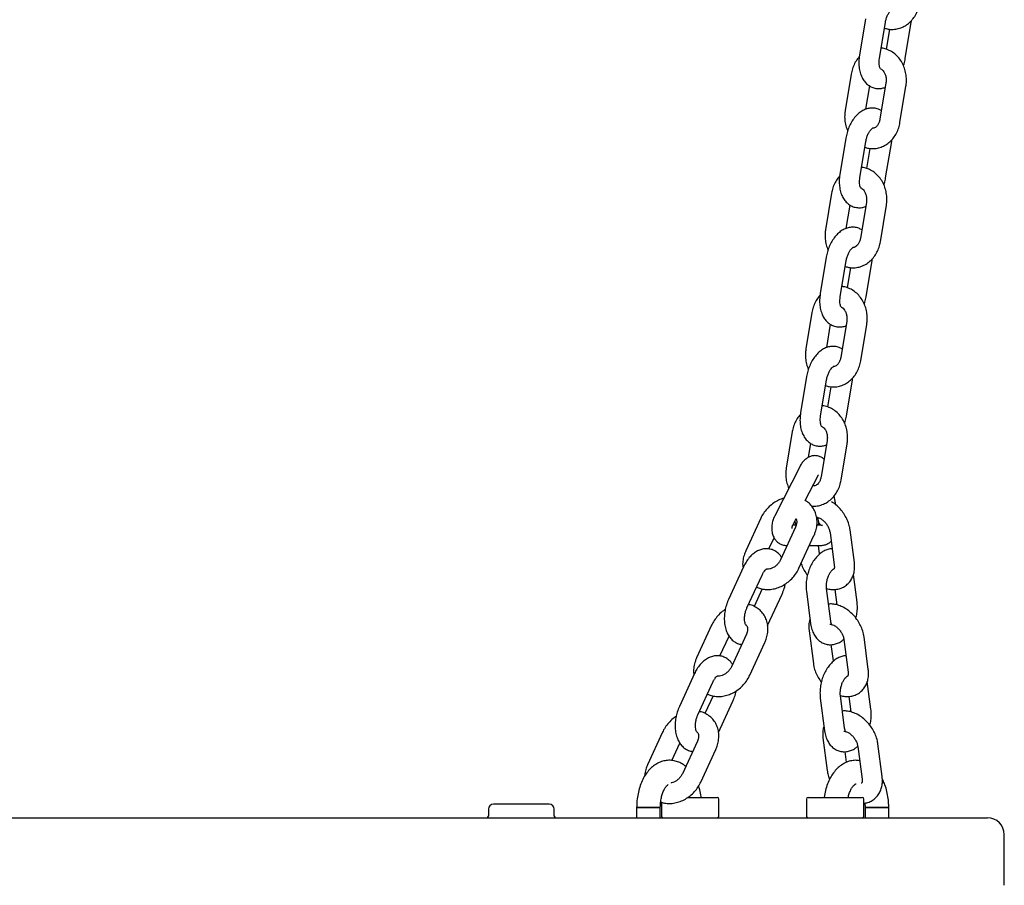
# Model space of a CAD drawing. Units: millimetres. Extents: x -23418 to 29715, y -7309 to 7584.
# Drawn here: x -5922 to -5631, y 1049 to 1305 of the extents above; entities that cross this region are included whole.
import ezdxf

# ---------------------------------------------------------------- set-up
doc = ezdxf.new("R2010")
doc.units = ezdxf.units.MM
doc.header["$LTSCALE"] = 10

msp = doc.modelspace()

# ---------------------------------------------------------------- linework, layer by layer
at = {"color": 7, "linetype": 'Continuous', "lineweight": 25}
for p, q in [((-5671.88, 1305.64), (-5673.65, 1294.86)), ((-5667.73, 1293.89), (-5665.96, 1304.67)), ((-5664.74, 1302.59), (-5665.72, 1296.62)), ((-5660.09, 1293.89), (-5658.31, 1304.67)), ((-5658.31, 1304.67), (-5658.25, 1305.15)), ((-5676.11, 1289.3), (-5677.89, 1278.52)), ((-5671.74, 1278.91), (-5670.61, 1285.78)), ((-5665.81, 1286.71), (-5667.58, 1275.93)), ((-5661.66, 1274.95), (-5659.89, 1285.73)), ((-5677.68, 1270.37), (-5679.46, 1259.59)), ((-5673.54, 1258.61), (-5671.76, 1269.39)), ((-5665.9, 1258.61), (-5664.12, 1269.39)), ((-5664.12, 1269.39), (-5664.06, 1269.87)), ((-5670.54, 1267.31), (-5671.53, 1261.34)), ((-5681.92, 1254.02), (-5683.69, 1243.24)), ((-5677.55, 1243.63), (-5676.42, 1250.5)), ((-5671.61, 1251.43), (-5673.39, 1240.65)), ((-5667.47, 1239.68), (-5665.69, 1250.46)), ((-5683.49, 1235.09), (-5685.26, 1224.31)), ((-5679.34, 1223.33), (-5677.57, 1234.11)), ((-5671.7, 1223.33), (-5669.93, 1234.11)), ((-5669.93, 1234.11), (-5669.87, 1234.59)), ((-5676.35, 1232.04), (-5677.33, 1226.06)), ((-5687.72, 1218.75), (-5689.5, 1207.97)), ((-5683.35, 1208.35), (-5682.22, 1215.23)), ((-5677.42, 1216.15), (-5679.19, 1205.37)), ((-5673.27, 1204.4), (-5671.5, 1215.18)), ((-5689.3, 1199.81), (-5691.07, 1189.03)), ((-5685.15, 1188.06), (-5683.38, 1198.84)), ((-5677.51, 1188.06), (-5675.73, 1198.84)), ((-5675.73, 1198.84), (-5675.67, 1199.31)), ((-5682.16, 1196.76), (-5683.14, 1190.78)), ((-5693.53, 1183.47), (-5695.31, 1172.69)), ((-5683.23, 1180.88), (-5685, 1170.1)), ((-5688.7, 1175.87), (-5688.03, 1179.95)), ((-5679.08, 1169.12), (-5677.3, 1179.9)), ((-5691.23, 1173.25), (-5698.74, 1158.55)), ((-5689.68, 1163.09), (-5685.89, 1170.52)), ((-5680.62, 1161.78), (-5681.11, 1164.51)), ((-5702.86, 1157.82), (-5707.31, 1148.15)), ((-5693.4, 1155.82), (-5692.43, 1157.71)), ((-5692.74, 1157.11), (-5692.67, 1156.19)), ((-5686.05, 1158.09), (-5685.78, 1156.65)), ((-5692.56, 1155.23), (-5697, 1145.56)), ((-5692.35, 1155.78), (-5693.42, 1155.78)), ((-5692.67, 1156.19), (-5692.62, 1155.78)), ((-5685.09, 1155.78), (-5686.28, 1155.78)), ((-5684.6, 1155.72), (-5685.09, 1155.78)), ((-5675.16, 1144.69), (-5676.42, 1154.37)), ((-5700.43, 1148.75), (-5698.9, 1152.07)), ((-5691.55, 1143.05), (-5687.11, 1152.73)), ((-5682.37, 1153.59), (-5681.11, 1143.92)), ((-5695.27, 1149.78), (-5695.06, 1149.78)), ((-5688.46, 1149.78), (-5685.09, 1149.78)), ((-5685.47, 1147.28), (-5685.79, 1149.78)), ((-5707.95, 1143.5), (-5712.39, 1133.83)), ((-5706.94, 1131.32), (-5702.49, 1141)), ((-5674.37, 1132.96), (-5675.44, 1141.22)), ((-5702.45, 1136.93), (-5704.83, 1131.74)), ((-5682.15, 1127.35), (-5683.41, 1137.02)), ((-5680.91, 1136.78), (-5680.32, 1132.19)), ((-5700.84, 1126.06), (-5696.56, 1135.39)), ((-5689.36, 1136.25), (-5688.1, 1126.57)), ((-5717.4, 1126.16), (-5721.84, 1116.48)), ((-5714.97, 1117.08), (-5712.26, 1122.97)), ((-5707.1, 1123.57), (-5711.54, 1113.89)), ((-5688.56, 1124.52), (-5687.3, 1114.84)), ((-5678.25, 1121.93), (-5677, 1112.25)), ((-5671.05, 1113.02), (-5672.3, 1122.7)), ((-5706.08, 1111.39), (-5701.64, 1121.06)), ((-5681.35, 1115.62), (-5681.98, 1120.44)), ((-5722.48, 1111.84), (-5726.93, 1102.16)), ((-5721.47, 1099.66), (-5717.03, 1109.33)), ((-5670.25, 1101.29), (-5671.33, 1109.55)), ((-5716.99, 1105.27), (-5719.37, 1100.07)), ((-5685.24, 1104.58), (-5683.99, 1094.91)), ((-5678.04, 1095.68), (-5679.29, 1105.36)), ((-5676.8, 1105.11), (-5676.2, 1100.52)), ((-5715.38, 1094.39), (-5711.1, 1103.72)), ((-5731.94, 1094.49), (-5736.38, 1084.81)), ((-5684.45, 1092.85), (-5683.19, 1083.18)), ((-5729.18, 1086.11), (-5726.8, 1091.3)), ((-5721.63, 1091.9), (-5726.07, 1082.22)), ((-5674.14, 1090.26), (-5672.88, 1080.58)), ((-5666.93, 1081.36), (-5668.19, 1091.03)), ((-5720.62, 1079.72), (-5716.18, 1089.4)), ((-5677.46, 1085.6), (-5677.87, 1088.78)), ((-5724.45, 1075.19), (-5715.74, 1075.19)), ((-5688.83, 1075.19), (-5674.36, 1075.19)), ((-5674.36, 1075.19), (-5672.83, 1075.19)), ((-5765.46, 1073.19), (-5781.96, 1073.19)), ((-5732.24, 1073.77), (-5732.24, 1069.69)), ((-5715.24, 1069.69), (-5715.24, 1074.69)), ((-5689.33, 1074.69), (-5689.33, 1069.69)), ((-5672.33, 1069.69), (-5672.33, 1074.69)), ((-5672.06, 1073.53), (-5671.99, 1072.19)), ((-5783.46, 1071.69), (-5783.46, 1069.69)), ((-5763.96, 1069.69), (-5763.96, 1071.69)), ((-5739.59, 1072.19), (-5739.59, 1069.19)), ((-5739.59, 1072.19), (-5732.59, 1072.19)), ((-5738.14, 1072.19), (-5739.59, 1072.19)), ((-5732.59, 1072.19), (-5738.14, 1072.19)), ((-5732.59, 1069.19), (-5732.59, 1072.19)), ((-5671.99, 1072.19), (-5671.99, 1069.19)), ((-5671.99, 1072.19), (-5670.55, 1072.19)), ((-5664.99, 1072.19), (-5671.99, 1072.19)), ((-5670.55, 1072.19), (-5664.99, 1072.19)), ((-5664.99, 1069.19), (-5664.99, 1072.19)), ((-5942.35, 1069.19), (-5843.04, 1069.19)), ((-5843.04, 1069.19), (-5738.28, 1069.19)), ((-5738.28, 1069.19), (-5650.11, 1069.19)), ((-5650.11, 1069.19), (-5635.79, 1069.19)), ((-5630.79, 1049.19), (-5630.79, 1064.19))]:
    msp.add_line(p, q, dxfattribs=at)
for centre, radius, start, end in [((-5684.51, 1157.05), 1.34, 197.3679, 266.0559), ((-5715.74, 1074.69), 0.5, 0, 90), ((-5688.83, 1074.69), 0.5, 90, 180), ((-5672.83, 1074.69), 0.5, 0, 90), ((-5781.96, 1071.69), 1.5, 90, 180), ((-5765.46, 1071.69), 1.5, 0, 90), ((-5783.96, 1069.69), 0.5, 270, 0), ((-5763.46, 1069.69), 0.5, 180, 270), ((-5731.74, 1069.69), 0.5, 180, 270), ((-5715.74, 1069.69), 0.5, 270, 0), ((-5688.83, 1069.69), 0.5, 180, 270), ((-5672.83, 1069.69), 0.5, 270, 0), ((-5635.79, 1064.19), 5, 0, 90)]:
    msp.add_arc(centre, radius, start, end, dxfattribs=at)
for points, knots in [([(-5666.24, 1302.92), (-5665.9, 1302.8), (-5665.06, 1302.53), (-5663.67, 1302.47), (-5662.16, 1302.69), (-5660.73, 1303.21), (-5659.41, 1304.02), (-5658.25, 1305.07), (-5657.26, 1306.36), (-5656.49, 1307.84), (-5656.05, 1309.16), (-5655.9, 1309.98), (-5655.85, 1310.23)], [0, 0, 0, 0, 0.0770614, 0.1858067, 0.2931879, 0.399973, 0.507062, 0.6153007, 0.7251308, 0.8365675, 0.9493135, 1, 1, 1, 1]), ([(-5665.96, 1304.67), (-5665.92, 1304.85), (-5665.82, 1305.38), (-5665.55, 1306.26), (-5665.12, 1307.19), (-5664.64, 1307.92), (-5664.2, 1308.37), (-5663.93, 1308.54), (-5663.94, 1308.53), (-5663.94, 1308.53)], [0, 0, 0, 0, 0.085799, 0.25629, 0.425875, 0.591165, 0.750969, 0.907808, 1, 1, 1, 1]), ([(-5659.89, 1285.73), (-5659.84, 1286.07), (-5659.71, 1286.99), (-5659.74, 1288.51), (-5660.04, 1290.25), (-5660.61, 1291.9), (-5661.45, 1293.42), (-5662.53, 1294.72), (-5663.81, 1295.78), (-5665.24, 1296.52), (-5666.4, 1296.91), (-5667.07, 1296.94), (-5667.23, 1296.94)], [0, 0, 0, 0, 0.0663159, 0.1791269, 0.2924724, 0.406286, 0.5203705, 0.6342726, 0.7472737, 0.8585947, 0.9677931, 1, 1, 1, 1]), ([(-5673.71, 1294.39), (-5674.04, 1293.99), (-5674.72, 1293.17), (-5675.47, 1291.69), (-5675.91, 1290.37), (-5676.06, 1289.55), (-5676.11, 1289.3)], [0, 0, 0, 0, 0.278821, 0.571194, 0.867003, 1, 1, 1, 1]), ([(-5673.65, 1294.86), (-5673.7, 1294.55), (-5673.82, 1293.67), (-5673.86, 1292.2), (-5673.68, 1290.52), (-5673.25, 1289), (-5672.6, 1287.7), (-5671.8, 1286.65), (-5670.83, 1285.84), (-5669.7, 1285.27), (-5668.46, 1284.98), (-5667.19, 1285), (-5666.41, 1285.23), (-5666.03, 1285.35)], [0, 0, 0, 0, 0.057023, 0.162032, 0.268963, 0.378481, 0.47509, 0.566397, 0.653507, 0.738365, 0.829051, 0.916781, 1, 1, 1, 1]), ([(-5667.45, 1290.85), (-5667.44, 1290.84), (-5667.41, 1290.82), (-5667.54, 1290.97), (-5667.7, 1291.42), (-5667.83, 1292.14), (-5667.85, 1293), (-5667.77, 1293.61), (-5667.73, 1293.89)], [0, 0, 0, 0, 0.050427, 0.237296, 0.429193, 0.62481, 0.828314, 1, 1, 1, 1]), ([(-5660.62, 1291.79), (-5660.56, 1291.97), (-5660.31, 1292.65), (-5660.18, 1293.36), (-5660.09, 1293.89)], [0, 0, 0, 0, 0.265775, 1, 1, 1, 1]), ([(-5667.42, 1290.88), (-5667.41, 1290.88), (-5667.26, 1290.83), (-5666.91, 1290.57), (-5666.42, 1290.02), (-5666, 1289.21), (-5665.76, 1288.24), (-5665.72, 1287.37), (-5665.78, 1286.87), (-5665.81, 1286.71)], [0, 0, 0, 0, 0.016143, 0.1993571, 0.3718571, 0.5546077, 0.733979, 0.9123484, 1, 1, 1, 1]), ([(-5667.16, 1278.47), (-5667.46, 1278.64), (-5668.13, 1279.02), (-5669.31, 1279.27), (-5670.59, 1279.25), (-5671.82, 1278.93), (-5672.99, 1278.35), (-5674.1, 1277.52), (-5675.13, 1276.42), (-5676.04, 1275.09), (-5676.79, 1273.57), (-5677.36, 1271.98), (-5677.58, 1270.89), (-5677.68, 1270.37)], [0, 0, 0, 0, 0.068833, 0.157145, 0.242606, 0.327376, 0.414492, 0.50629, 0.603447, 0.704248, 0.805779, 0.906976, 1, 1, 1, 1]), ([(-5677.89, 1278.52), (-5677.93, 1278.18), (-5678.06, 1277.26), (-5678.03, 1275.74), (-5677.75, 1274.03), (-5677.35, 1272.97), (-5677.15, 1272.46)], [0, 0, 0, 0, 0.1656381, 0.4474075, 0.7305119, 1, 1, 1, 1]), ([(-5672.05, 1267.64), (-5671.7, 1267.53), (-5670.87, 1267.26), (-5669.48, 1267.2), (-5667.97, 1267.41), (-5666.54, 1267.94), (-5665.22, 1268.74), (-5664.05, 1269.8), (-5663.07, 1271.08), (-5662.3, 1272.56), (-5661.86, 1273.89), (-5661.71, 1274.7), (-5661.66, 1274.95)], [0, 0, 0, 0, 0.077065, 0.18581, 0.293191, 0.399965, 0.507063, 0.615299, 0.725138, 0.836571, 0.949314, 1, 1, 1, 1]), ([(-5667.58, 1275.93), (-5667.61, 1275.78), (-5667.7, 1275.31), (-5667.99, 1274.59), (-5668.45, 1273.91), (-5668.96, 1273.47), (-5669.4, 1273.26), (-5669.65, 1273.26), (-5669.76, 1273.26)], [0, 0, 0, 0, 0.08483, 0.268116, 0.451962, 0.638978, 0.83656, 1, 1, 1, 1]), ([(-5671.76, 1269.39), (-5671.73, 1269.57), (-5671.63, 1270.1), (-5671.36, 1270.98), (-5670.93, 1271.91), (-5670.44, 1272.64), (-5670.01, 1273.1), (-5669.73, 1273.26), (-5669.75, 1273.25), (-5669.75, 1273.25)], [0, 0, 0, 0, 0.085801, 0.256294, 0.42589, 0.591226, 0.75097, 0.90788, 1, 1, 1, 1]), ([(-5665.69, 1250.46), (-5665.65, 1250.8), (-5665.52, 1251.71), (-5665.55, 1253.24), (-5665.84, 1254.97), (-5666.42, 1256.63), (-5667.26, 1258.14), (-5668.33, 1259.45), (-5669.61, 1260.51), (-5671.04, 1261.24), (-5672.21, 1261.63), (-5672.88, 1261.66), (-5673.03, 1261.66)], [0, 0, 0, 0, 0.0663158, 0.1791248, 0.292467, 0.4062823, 0.5203616, 0.6342664, 0.74726, 0.8585854, 0.9677936, 1, 1, 1, 1]), ([(-5679.52, 1259.11), (-5679.85, 1258.71), (-5680.53, 1257.89), (-5681.28, 1256.41), (-5681.72, 1255.09), (-5681.87, 1254.28), (-5681.92, 1254.02)], [0, 0, 0, 0, 0.278811, 0.571185, 0.867003, 1, 1, 1, 1]), ([(-5679.46, 1259.59), (-5679.5, 1259.27), (-5679.63, 1258.39), (-5679.67, 1256.92), (-5679.48, 1255.25), (-5679.05, 1253.73), (-5678.41, 1252.42), (-5677.6, 1251.38), (-5676.63, 1250.56), (-5675.51, 1249.99), (-5674.27, 1249.71), (-5673, 1249.72), (-5672.22, 1249.96), (-5671.84, 1250.07)], [0, 0, 0, 0, 0.057027, 0.162029, 0.268956, 0.378476, 0.475082, 0.566388, 0.6535, 0.738358, 0.829038, 0.916787, 1, 1, 1, 1]), ([(-5673.25, 1255.57), (-5673.25, 1255.57), (-5673.22, 1255.54), (-5673.34, 1255.7), (-5673.51, 1256.14), (-5673.63, 1256.87), (-5673.65, 1257.72), (-5673.57, 1258.33), (-5673.54, 1258.61)], [0, 0, 0, 0, 0.050517, 0.237368, 0.429248, 0.624845, 0.828331, 1, 1, 1, 1]), ([(-5666.43, 1256.52), (-5666.36, 1256.7), (-5666.12, 1257.37), (-5665.99, 1258.09), (-5665.9, 1258.61)], [0, 0, 0, 0, 0.265804, 1, 1, 1, 1]), ([(-5673.23, 1255.6), (-5673.22, 1255.6), (-5673.06, 1255.56), (-5672.71, 1255.29), (-5672.22, 1254.74), (-5671.81, 1253.93), (-5671.56, 1252.96), (-5671.52, 1252.09), (-5671.59, 1251.6), (-5671.61, 1251.43)], [0, 0, 0, 0, 0.016068, 0.199342, 0.371804, 0.554601, 0.733967, 0.912346, 1, 1, 1, 1]), ([(-5683.69, 1243.24), (-5683.74, 1242.9), (-5683.86, 1241.99), (-5683.83, 1240.46), (-5683.56, 1238.75), (-5683.15, 1237.7), (-5682.95, 1237.18)], [0, 0, 0, 0, 0.1656317, 0.4474115, 0.7305237, 1, 1, 1, 1]), ([(-5672.97, 1243.2), (-5673.26, 1243.36), (-5673.94, 1243.74), (-5675.12, 1243.99), (-5676.4, 1243.97), (-5677.63, 1243.65), (-5678.8, 1243.08), (-5679.91, 1242.24), (-5680.93, 1241.14), (-5681.85, 1239.81), (-5682.6, 1238.29), (-5683.17, 1236.7), (-5683.39, 1235.61), (-5683.49, 1235.09)], [0, 0, 0, 0, 0.068822, 0.157142, 0.242609, 0.327364, 0.414488, 0.506289, 0.603446, 0.704248, 0.80578, 0.906973, 1, 1, 1, 1]), ([(-5677.86, 1232.36), (-5677.51, 1232.25), (-5676.67, 1231.98), (-5675.28, 1231.92), (-5673.78, 1232.13), (-5672.34, 1232.66), (-5671.03, 1233.46), (-5669.86, 1234.52), (-5668.87, 1235.81), (-5668.11, 1237.29), (-5667.67, 1238.61), (-5667.51, 1239.42), (-5667.47, 1239.68)], [0, 0, 0, 0, 0.077065, 0.185817, 0.293198, 0.399965, 0.507058, 0.615299, 0.725129, 0.836562, 0.949308, 1, 1, 1, 1]), ([(-5673.39, 1240.65), (-5673.42, 1240.5), (-5673.51, 1240.03), (-5673.79, 1239.31), (-5674.25, 1238.63), (-5674.77, 1238.19), (-5675.21, 1237.99), (-5675.45, 1237.98), (-5675.57, 1237.98)], [0, 0, 0, 0, 0.084824, 0.268097, 0.451922, 0.638919, 0.836572, 1, 1, 1, 1]), ([(-5677.57, 1234.11), (-5677.54, 1234.29), (-5677.44, 1234.83), (-5677.16, 1235.71), (-5676.73, 1236.64), (-5676.25, 1237.36), (-5675.82, 1237.82), (-5675.54, 1237.98), (-5675.55, 1237.98), (-5675.56, 1237.97)], [0, 0, 0, 0, 0.0858013, 0.2562823, 0.4258663, 0.5911841, 0.7509828, 0.907813, 1, 1, 1, 1]), ([(-5685.33, 1223.83), (-5685.66, 1223.43), (-5686.33, 1222.61), (-5687.08, 1221.13), (-5687.53, 1219.82), (-5687.68, 1219), (-5687.72, 1218.75)], [0, 0, 0, 0, 0.278797, 0.571184, 0.867001, 1, 1, 1, 1]), ([(-5685.26, 1224.31), (-5685.31, 1224), (-5685.44, 1223.11), (-5685.47, 1221.65), (-5685.29, 1219.97), (-5684.86, 1218.45), (-5684.22, 1217.15), (-5683.41, 1216.1), (-5682.44, 1215.29), (-5681.31, 1214.71), (-5680.07, 1214.43), (-5678.81, 1214.44), (-5678.02, 1214.68), (-5677.64, 1214.79)], [0, 0, 0, 0, 0.057026, 0.162035, 0.268954, 0.378471, 0.475079, 0.566403, 0.65351, 0.738353, 0.829038, 0.916781, 1, 1, 1, 1]), ([(-5671.5, 1215.18), (-5671.45, 1215.52), (-5671.33, 1216.44), (-5671.35, 1217.96), (-5671.65, 1219.7), (-5672.22, 1221.35), (-5673.06, 1222.86), (-5674.14, 1224.17), (-5675.42, 1225.23), (-5676.85, 1225.96), (-5678.01, 1226.35), (-5678.69, 1226.38), (-5678.84, 1226.39)], [0, 0, 0, 0, 0.066316, 0.179129, 0.292475, 0.406281, 0.520371, 0.634262, 0.747259, 0.858584, 0.967787, 1, 1, 1, 1]), ([(-5679.06, 1220.3), (-5679.05, 1220.29), (-5679.03, 1220.27), (-5679.15, 1220.42), (-5679.31, 1220.87), (-5679.44, 1221.59), (-5679.46, 1222.44), (-5679.38, 1223.05), (-5679.34, 1223.33)], [0, 0, 0, 0, 0.050517, 0.237367, 0.429243, 0.624837, 0.82832, 1, 1, 1, 1]), ([(-5672.24, 1221.24), (-5672.17, 1221.42), (-5671.92, 1222.09), (-5671.8, 1222.81), (-5671.7, 1223.33)], [0, 0, 0, 0, 0.265794, 1, 1, 1, 1]), ([(-5679.04, 1220.32), (-5679.02, 1220.32), (-5678.87, 1220.28), (-5678.52, 1220.02), (-5678.03, 1219.46), (-5677.62, 1218.66), (-5677.37, 1217.68), (-5677.33, 1216.82), (-5677.4, 1216.32), (-5677.42, 1216.15)], [0, 0, 0, 0, 0.0160691, 0.1993526, 0.3718047, 0.5546012, 0.7339667, 0.9123363, 1, 1, 1, 1]), ([(-5689.5, 1207.97), (-5689.55, 1207.63), (-5689.67, 1206.71), (-5689.64, 1205.19), (-5689.37, 1203.47), (-5688.96, 1202.42), (-5688.76, 1201.91)], [0, 0, 0, 0, 0.165642, 0.447421, 0.730521, 1, 1, 1, 1]), ([(-5678.77, 1207.92), (-5679.07, 1208.09), (-5679.74, 1208.47), (-5680.93, 1208.71), (-5682.2, 1208.69), (-5683.43, 1208.38), (-5684.6, 1207.8), (-5685.71, 1206.96), (-5686.74, 1205.86), (-5687.65, 1204.53), (-5688.41, 1203.01), (-5688.98, 1201.42), (-5689.19, 1200.33), (-5689.3, 1199.81)], [0, 0, 0, 0, 0.068819, 0.157145, 0.242606, 0.327367, 0.414493, 0.50629, 0.60344, 0.704246, 0.805778, 0.906973, 1, 1, 1, 1]), ([(-5683.66, 1197.08), (-5683.32, 1196.97), (-5682.48, 1196.7), (-5681.09, 1196.64), (-5679.58, 1196.86), (-5678.15, 1197.38), (-5676.83, 1198.18), (-5675.67, 1199.24), (-5674.68, 1200.53), (-5673.91, 1202.01), (-5673.47, 1203.33), (-5673.32, 1204.15), (-5673.27, 1204.4)], [0, 0, 0, 0, 0.077067, 0.185812, 0.293193, 0.399967, 0.507055, 0.615302, 0.725127, 0.836564, 0.94931, 1, 1, 1, 1]), ([(-5679.19, 1205.37), (-5679.22, 1205.23), (-5679.31, 1204.75), (-5679.6, 1204.03), (-5680.06, 1203.35), (-5680.57, 1202.91), (-5681.03, 1202.7), (-5681.29, 1202.7), (-5681.41, 1202.7)], [0, 0, 0, 0, 0.083352, 0.26346, 0.444111, 0.627937, 0.822084, 1, 1, 1, 1]), ([(-5683.38, 1198.84), (-5683.34, 1199.02), (-5683.24, 1199.55), (-5682.97, 1200.43), (-5682.54, 1201.36), (-5682.06, 1202.09), (-5681.62, 1202.54), (-5681.35, 1202.71), (-5681.36, 1202.7), (-5681.36, 1202.7)], [0, 0, 0, 0, 0.085801, 0.25629, 0.425865, 0.591197, 0.750983, 0.907813, 1, 1, 1, 1]), ([(-5691.07, 1189.03), (-5691.11, 1188.72), (-5691.24, 1187.83), (-5691.28, 1186.37), (-5691.1, 1184.69), (-5690.67, 1183.17), (-5690.02, 1181.87), (-5689.22, 1180.82), (-5688.25, 1180.01), (-5687.12, 1179.43), (-5685.88, 1179.15), (-5684.61, 1179.17), (-5683.83, 1179.4), (-5683.45, 1179.52)], [0, 0, 0, 0, 0.057027, 0.162036, 0.268966, 0.378473, 0.475079, 0.5664, 0.653515, 0.738357, 0.829037, 0.916781, 1, 1, 1, 1]), ([(-5677.3, 1179.9), (-5677.26, 1180.24), (-5677.13, 1181.16), (-5677.16, 1182.68), (-5677.46, 1184.42), (-5678.03, 1186.07), (-5678.87, 1187.58), (-5679.95, 1188.89), (-5681.22, 1189.95), (-5682.65, 1190.69), (-5683.82, 1191.07), (-5684.49, 1191.1), (-5684.65, 1191.11)], [0, 0, 0, 0, 0.066314, 0.179128, 0.292472, 0.406285, 0.520372, 0.634274, 0.747269, 0.858583, 0.967793, 1, 1, 1, 1]), ([(-5691.13, 1188.55), (-5691.46, 1188.15), (-5692.14, 1187.33), (-5692.89, 1185.86), (-5693.33, 1184.54), (-5693.48, 1183.72), (-5693.53, 1183.47)], [0, 0, 0, 0, 0.278811, 0.571184, 0.867001, 1, 1, 1, 1]), ([(-5684.87, 1185.02), (-5684.86, 1185.01), (-5684.83, 1184.99), (-5684.96, 1185.14), (-5685.12, 1185.59), (-5685.25, 1186.31), (-5685.27, 1187.17), (-5685.19, 1187.78), (-5685.15, 1188.06)], [0, 0, 0, 0, 0.05052, 0.237288, 0.429175, 0.624773, 0.828313, 1, 1, 1, 1]), ([(-5678.04, 1185.96), (-5677.98, 1186.14), (-5677.73, 1186.82), (-5677.6, 1187.53), (-5677.51, 1188.06)], [0, 0, 0, 0, 0.265792, 1, 1, 1, 1]), ([(-5684.88, 1185.06), (-5684.86, 1185.05), (-5684.69, 1185.01), (-5684.33, 1184.74), (-5683.84, 1184.18), (-5683.42, 1183.38), (-5683.18, 1182.41), (-5683.14, 1181.54), (-5683.2, 1181.04), (-5683.23, 1180.88)], [0, 0, 0, 0, 0.032924, 0.213068, 0.382567, 0.562232, 0.738535, 0.913848, 1, 1, 1, 1]), ([(-5684.14, 1175.33), (-5684.35, 1175.5), (-5684.82, 1175.9), (-5685.77, 1176.27), (-5686.86, 1176.41), (-5687.94, 1176.24), (-5688.93, 1175.82), (-5689.81, 1175.18), (-5690.61, 1174.33), (-5691.02, 1173.62), (-5691.23, 1173.25)], [0, 0, 0, 0, 0.094502, 0.218672, 0.349997, 0.474444, 0.597014, 0.723319, 0.85809, 1, 1, 1, 1]), ([(-5695.31, 1172.69), (-5695.35, 1172.35), (-5695.48, 1171.43), (-5695.45, 1169.91), (-5695.18, 1168.21), (-5694.78, 1167.18), (-5694.58, 1166.68)], [0, 0, 0, 0, 0.167188, 0.45159, 0.73734, 1, 1, 1, 1]), ([(-5687.81, 1161.47), (-5687.51, 1161.44), (-5686.7, 1161.36), (-5685.39, 1161.59), (-5683.96, 1162.1), (-5682.64, 1162.91), (-5681.47, 1163.97), (-5680.49, 1165.25), (-5679.72, 1166.73), (-5679.28, 1168.05), (-5679.13, 1168.87), (-5679.08, 1169.12)], [0, 0, 0, 0, 0.074439, 0.196522, 0.317894, 0.439636, 0.562682, 0.687535, 0.814211, 0.942379, 1, 1, 1, 1]), ([(-5685, 1170.1), (-5685.03, 1169.95), (-5685.12, 1169.48), (-5685.4, 1168.75), (-5685.87, 1168.07), (-5686.38, 1167.63), (-5686.87, 1167.43), (-5687.19, 1167.37), (-5687.4, 1167.44), (-5687.45, 1167.45)], [0, 0, 0, 0, 0.075326, 0.238108, 0.401355, 0.567418, 0.742863, 0.941577, 1, 1, 1, 1]), ([(-5685.89, 1170.52), (-5685.88, 1170.54), (-5685.84, 1170.61), (-5685.79, 1170.68), (-5685.79, 1170.68), (-5685.79, 1170.68)], [0, 0, 0, 0, 0.164521, 0.625725, 1, 1, 1, 1]), ([(-5696.07, 1163.77), (-5696.58, 1163.6), (-5697.61, 1163.25), (-5699.06, 1162.39), (-5700.42, 1161.29), (-5701.6, 1159.99), (-5702.39, 1158.8), (-5702.75, 1158.05), (-5702.86, 1157.82)], [0, 0, 0, 0, 0.17437, 0.358548, 0.544256, 0.731028, 0.918763, 1, 1, 1, 1]), ([(-5687.11, 1152.73), (-5686.97, 1153.04), (-5686.61, 1153.88), (-5686.26, 1155.32), (-5686.15, 1157), (-5686.37, 1158.63), (-5686.9, 1160.13), (-5687.72, 1161.44), (-5688.66, 1162.45), (-5689.39, 1162.89), (-5689.69, 1163.07)], [0, 0, 0, 0, 0.082236, 0.223315, 0.364753, 0.504872, 0.642416, 0.776655, 0.907886, 1, 1, 1, 1]), ([(-5676.42, 1154.37), (-5676.47, 1154.68), (-5676.6, 1155.54), (-5677.05, 1156.93), (-5677.8, 1158.49), (-5678.77, 1159.96), (-5679.94, 1161.26), (-5681.01, 1162.2), (-5681.7, 1162.6), (-5681.92, 1162.73)], [0, 0, 0, 0, 0.096381, 0.261296, 0.426655, 0.592525, 0.759172, 0.927084, 1, 1, 1, 1]), ([(-5698.74, 1158.55), (-5698.85, 1158.31), (-5699.16, 1157.66), (-5699.49, 1156.5), (-5699.65, 1155.1), (-5699.56, 1153.75), (-5699.21, 1152.53), (-5698.65, 1151.52), (-5697.9, 1150.7), (-5696.96, 1150.1), (-5696.04, 1149.81), (-5695.46, 1149.79), (-5695.27, 1149.78)], [0, 0, 0, 0, 0.068866, 0.18654, 0.305983, 0.429819, 0.54123, 0.6453, 0.744378, 0.841259, 0.948115, 1, 1, 1, 1]), ([(-5692.46, 1157.66), (-5692.44, 1157.64), (-5692.35, 1157.55), (-5692.24, 1157.24), (-5692.17, 1156.64), (-5692.28, 1155.92), (-5692.48, 1155.43), (-5692.56, 1155.23)], [0, 0, 0, 0, 0.058636, 0.326021, 0.570379, 0.828824, 1, 1, 1, 1]), ([(-5686.36, 1158.13), (-5686.25, 1158.13), (-5686.02, 1158.11), (-5685.4, 1157.88), (-5684.67, 1157.42), (-5683.93, 1156.75), (-5683.28, 1155.93), (-5682.76, 1155.02), (-5682.47, 1154.2), (-5682.4, 1153.77), (-5682.37, 1153.59)], [0, 0, 0, 0, 0.113763, 0.244904, 0.375717, 0.508187, 0.642773, 0.778115, 0.912086, 1, 1, 1, 1]), ([(-5693.6, 1154.78), (-5693.6, 1154.78), (-5693.6, 1154.79), (-5693.61, 1154.91), (-5693.61, 1155.08), (-5693.58, 1155.3), (-5693.52, 1155.53), (-5693.45, 1155.71), (-5693.41, 1155.79), (-5693.4, 1155.82)], [0, 0, 0, 0, 0.14747, 0.30501, 0.451308, 0.599782, 0.754462, 0.913481, 1, 1, 1, 1]), ([(-5685.79, 1156.66), (-5685.78, 1156.65), (-5685.78, 1156.64), (-5685.77, 1156.53), (-5685.78, 1156.35), (-5685.81, 1156.14), (-5685.86, 1155.92), (-5685.91, 1155.8), (-5685.93, 1155.74)], [0, 0, 0, 0, 0.166706, 0.344422, 0.50949, 0.676816, 0.851306, 1, 1, 1, 1]), ([(-5685.09, 1149.78), (-5684.72, 1149.81), (-5684, 1149.86), (-5683.01, 1150.3), (-5682.36, 1150.7), (-5682.07, 1151), (-5682.04, 1151.05)], [0, 0, 0, 0, 0.323613, 0.632641, 0.950671, 1, 1, 1, 1]), ([(-5707.31, 1148.15), (-5707.44, 1147.84), (-5707.8, 1146.99), (-5708.14, 1145.56), (-5708.27, 1144.18), (-5708.15, 1143.39), (-5708.11, 1143.15)], [0, 0, 0, 0, 0.192449, 0.522629, 0.853605, 1, 1, 1, 1]), ([(-5696.69, 1146.24), (-5696.85, 1146.49), (-5697.25, 1147.1), (-5698.11, 1147.85), (-5699.21, 1148.48), (-5700.45, 1148.81), (-5701.73, 1148.84), (-5702.97, 1148.57), (-5704.15, 1148.03), (-5705.27, 1147.24), (-5706.31, 1146.18), (-5707.23, 1144.93), (-5707.71, 1143.97), (-5707.95, 1143.5)], [0, 0, 0, 0, 0.063982, 0.15334, 0.240015, 0.333144, 0.422866, 0.511386, 0.601874, 0.696932, 0.79764, 0.9026, 1, 1, 1, 1]), ([(-5681.74, 1148.77), (-5681.95, 1148.76), (-5682.59, 1148.75), (-5683.61, 1148.41), (-5684.77, 1147.8), (-5685.86, 1146.91), (-5686.88, 1145.78), (-5687.77, 1144.41), (-5688.49, 1142.87), (-5689.03, 1141.21), (-5689.37, 1139.5), (-5689.5, 1137.82), (-5689.4, 1136.76), (-5689.36, 1136.25)], [0, 0, 0, 0, 0.043186, 0.12741, 0.214413, 0.306306, 0.403383, 0.503641, 0.604234, 0.704498, 0.804836, 0.905929, 1, 1, 1, 1]), ([(-5697, 1145.56), (-5697.07, 1145.42), (-5697.27, 1145.01), (-5697.77, 1144.32), (-5698.52, 1143.61), (-5699.36, 1143.09), (-5700.18, 1142.79), (-5700.79, 1142.71), (-5701.04, 1142.76), (-5701.12, 1142.77)], [0, 0, 0, 0, 0.0782358, 0.2457228, 0.4137421, 0.5810735, 0.7473489, 0.9142205, 1, 1, 1, 1]), ([(-5704.11, 1137.47), (-5703.74, 1137.31), (-5702.92, 1136.95), (-5701.51, 1136.72), (-5699.96, 1136.74), (-5698.38, 1137.04), (-5696.83, 1137.63), (-5695.35, 1138.49), (-5693.99, 1139.59), (-5692.81, 1140.89), (-5692.02, 1142.08), (-5691.66, 1142.83), (-5691.55, 1143.05)], [0, 0, 0, 0, 0.08394, 0.187178, 0.291935, 0.398653, 0.507201, 0.61714, 0.727982, 0.839458, 0.951509, 1, 1, 1, 1]), ([(-5702.49, 1141), (-5702.42, 1141.15), (-5702.21, 1141.59), (-5701.8, 1142.19), (-5701.37, 1142.66), (-5701.09, 1142.82), (-5701.1, 1142.82), (-5701.1, 1142.82)], [0, 0, 0, 0, 0.128501, 0.377243, 0.618909, 0.856011, 1, 1, 1, 1]), ([(-5690.9, 1144.46), (-5690.85, 1144.29), (-5690.65, 1143.59), (-5690.04, 1142.39), (-5689.37, 1141.44), (-5689.04, 1140.97)], [0, 0, 0, 0, 0.13505, 0.569492, 1, 1, 1, 1]), ([(-5683.41, 1137.02), (-5683.42, 1137.17), (-5683.46, 1137.58), (-5683.44, 1138.41), (-5683.27, 1139.46), (-5682.96, 1140.51), (-5682.53, 1141.45), (-5682.05, 1142.18), (-5681.61, 1142.65), (-5681.33, 1142.82), (-5681.33, 1142.82), (-5681.34, 1142.82)], [0, 0, 0, 0, 0.063035, 0.185129, 0.310563, 0.438137, 0.565232, 0.689161, 0.808995, 0.926422, 1, 1, 1, 1]), ([(-5683.4, 1137.02), (-5682.97, 1136.92), (-5682.06, 1136.71), (-5680.7, 1136.73), (-5679.34, 1137.02), (-5678.07, 1137.6), (-5676.97, 1138.47), (-5676.11, 1139.55), (-5675.5, 1140.79), (-5675.15, 1142.17), (-5675.04, 1143.49), (-5675.13, 1144.34), (-5675.16, 1144.69)], [0, 0, 0, 0, 0.097566, 0.200293, 0.299992, 0.407645, 0.511595, 0.613441, 0.715029, 0.818565, 0.925509, 1, 1, 1, 1]), ([(-5681.11, 1143.92), (-5681.1, 1143.8), (-5681.06, 1143.45), (-5681.12, 1143.01), (-5681.22, 1142.77), (-5681.27, 1142.76), (-5681.18, 1142.77), (-5681.3, 1142.75), (-5681.32, 1142.75)], [0, 0, 0, 0, 0.09078, 0.272641, 0.460505, 0.666751, 0.929384, 1, 1, 1, 1]), ([(-5696.56, 1135.39), (-5696.44, 1135.67), (-5696.09, 1136.48), (-5695.75, 1137.5), (-5695.63, 1138.23), (-5695.6, 1138.39)], [0, 0, 0, 0, 0.299441, 0.8435, 1, 1, 1, 1]), ([(-5712.39, 1133.83), (-5712.51, 1133.54), (-5712.86, 1132.73), (-5713.29, 1131.31), (-5713.61, 1129.6), (-5713.69, 1127.88), (-5713.55, 1126.19), (-5713.16, 1124.65), (-5712.56, 1123.31), (-5711.78, 1122.22), (-5710.84, 1121.37), (-5709.75, 1120.73), (-5708.93, 1120.55), (-5708.52, 1120.46)], [0, 0, 0, 0, 0.055141, 0.155334, 0.255684, 0.356859, 0.459673, 0.564911, 0.659003, 0.748021, 0.832693, 0.914814, 1, 1, 1, 1]), ([(-5713.35, 1130.82), (-5713.43, 1130.77), (-5714, 1130.45), (-5714.95, 1129.61), (-5716.14, 1128.32), (-5716.93, 1127.13), (-5717.29, 1126.38), (-5717.4, 1126.16)], [0, 0, 0, 0, 0.0420934, 0.3194133, 0.5983338, 0.8786863, 1, 1, 1, 1]), ([(-5707.27, 1126.24), (-5707.27, 1126.24), (-5707.24, 1126.21), (-5707.36, 1126.36), (-5707.52, 1126.8), (-5707.65, 1127.51), (-5707.67, 1128.42), (-5707.55, 1129.45), (-5707.3, 1130.46), (-5707.05, 1131.05), (-5706.94, 1131.32)], [0, 0, 0, 0, 0.031347, 0.162147, 0.296344, 0.432976, 0.575062, 0.722699, 0.873699, 1, 1, 1, 1]), ([(-5701.64, 1121.06), (-5701.51, 1121.37), (-5701.15, 1122.22), (-5700.8, 1123.66), (-5700.69, 1125.34), (-5700.91, 1126.96), (-5701.44, 1128.47), (-5702.25, 1129.78), (-5703.31, 1130.87), (-5704.56, 1131.67), (-5705.64, 1132.15), (-5706.32, 1132.25), (-5706.5, 1132.28)], [0, 0, 0, 0, 0.067793, 0.184103, 0.30069, 0.416215, 0.529587, 0.64025, 0.748449, 0.855073, 0.961075, 1, 1, 1, 1]), ([(-5672.3, 1122.7), (-5672.35, 1123.02), (-5672.49, 1123.87), (-5672.94, 1125.27), (-5673.68, 1126.83), (-5674.66, 1128.29), (-5675.83, 1129.6), (-5677.16, 1130.72), (-5678.63, 1131.62), (-5680.13, 1132.2), (-5681.55, 1132.49), (-5682.42, 1132.45), (-5682.81, 1132.44)], [0, 0, 0, 0, 0.062297, 0.168916, 0.275813, 0.383035, 0.490766, 0.599313, 0.709044, 0.819989, 0.918966, 1, 1, 1, 1]), ([(-5674.68, 1128.24), (-5674.57, 1128.73), (-5674.34, 1129.78), (-5674.23, 1131.39), (-5674.32, 1132.45), (-5674.37, 1132.96)], [0, 0, 0, 0, 0.307215, 0.666035, 1, 1, 1, 1]), ([(-5688.28, 1127.99), (-5688.37, 1127.68), (-5688.61, 1126.9), (-5688.67, 1125.72), (-5688.59, 1124.87), (-5688.56, 1124.52)], [0, 0, 0, 0, 0.283178, 0.705722, 1, 1, 1, 1]), ([(-5707.25, 1126.25), (-5707.24, 1126.25), (-5707.08, 1126.17), (-5706.97, 1126), (-5706.77, 1125.58), (-5706.71, 1124.97), (-5706.81, 1124.26), (-5707.02, 1123.76), (-5707.1, 1123.57)], [0, 0, 0, 0, 0.021712, 0.276879, 0.482273, 0.669973, 0.868509, 1, 1, 1, 1]), ([(-5688.1, 1126.57), (-5688.05, 1126.27), (-5687.92, 1125.41), (-5687.51, 1124.15), (-5686.83, 1122.88), (-5685.99, 1121.88), (-5684.99, 1121.11), (-5683.85, 1120.59), (-5682.6, 1120.36), (-5681.33, 1120.43), (-5680.12, 1120.8), (-5679.08, 1121.33), (-5678.51, 1121.81), (-5678.27, 1122.01)], [0, 0, 0, 0, 0.062768, 0.178837, 0.280222, 0.376044, 0.467776, 0.557503, 0.652878, 0.745515, 0.837972, 0.933491, 1, 1, 1, 1]), ([(-5682.4, 1126.46), (-5682.37, 1126.47), (-5682.3, 1126.48), (-5681.91, 1126.44), (-5681.29, 1126.21), (-5680.56, 1125.75), (-5679.82, 1125.09), (-5679.16, 1124.26), (-5678.65, 1123.35), (-5678.36, 1122.54), (-5678.28, 1122.1), (-5678.25, 1121.93)], [0, 0, 0, 0, 0.077603, 0.191978, 0.311544, 0.430811, 0.55159, 0.674306, 0.797696, 0.919847, 1, 1, 1, 1]), ([(-5681.81, 1126.24), (-5681.8, 1126.23), (-5681.77, 1126.21), (-5681.89, 1126.35), (-5682.04, 1126.74), (-5682.12, 1127.16), (-5682.15, 1127.35)], [0, 0, 0, 0, 0.0684953, 0.3954128, 0.730398, 1, 1, 1, 1]), ([(-5721.84, 1116.48), (-5721.98, 1116.17), (-5722.34, 1115.33), (-5722.67, 1113.89), (-5722.81, 1112.51), (-5722.68, 1111.73), (-5722.65, 1111.49)], [0, 0, 0, 0, 0.19244, 0.522601, 0.853605, 1, 1, 1, 1]), ([(-5711.22, 1114.57), (-5711.39, 1114.83), (-5711.79, 1115.43), (-5712.65, 1116.18), (-5713.75, 1116.81), (-5714.99, 1117.15), (-5716.27, 1117.17), (-5717.51, 1116.9), (-5718.69, 1116.36), (-5719.81, 1115.57), (-5720.85, 1114.52), (-5721.77, 1113.26), (-5722.25, 1112.3), (-5722.48, 1111.84)], [0, 0, 0, 0, 0.063994, 0.153337, 0.240026, 0.333155, 0.422876, 0.511381, 0.601868, 0.696938, 0.797648, 0.902605, 1, 1, 1, 1]), ([(-5677.63, 1117.1), (-5677.84, 1117.1), (-5678.47, 1117.08), (-5679.49, 1116.74), (-5680.65, 1116.13), (-5681.75, 1115.25), (-5682.76, 1114.11), (-5683.65, 1112.74), (-5684.38, 1111.2), (-5684.92, 1109.55), (-5685.25, 1107.84), (-5685.38, 1106.16), (-5685.29, 1105.09), (-5685.24, 1104.58)], [0, 0, 0, 0, 0.0431999, 0.127403, 0.2144054, 0.3063129, 0.4033801, 0.503637, 0.6042317, 0.7044945, 0.8048347, 0.9059218, 1, 1, 1, 1]), ([(-5711.54, 1113.89), (-5711.6, 1113.76), (-5711.81, 1113.34), (-5712.31, 1112.65), (-5713.06, 1111.94), (-5713.9, 1111.42), (-5714.71, 1111.13), (-5715.33, 1111.05), (-5715.57, 1111.09), (-5715.65, 1111.11)], [0, 0, 0, 0, 0.078233, 0.245714, 0.413734, 0.581035, 0.747347, 0.914156, 1, 1, 1, 1]), ([(-5687.3, 1114.84), (-5687.25, 1114.53), (-5687.12, 1113.67), (-5686.67, 1112.28), (-5685.94, 1110.72), (-5685.27, 1109.77), (-5684.93, 1109.3)], [0, 0, 0, 0, 0.163195, 0.442487, 0.722521, 1, 1, 1, 1]), ([(-5718.65, 1105.81), (-5718.28, 1105.64), (-5717.46, 1105.28), (-5716.05, 1105.06), (-5714.5, 1105.07), (-5712.92, 1105.38), (-5711.37, 1105.97), (-5709.88, 1106.82), (-5708.53, 1107.92), (-5707.35, 1109.23), (-5706.56, 1110.42), (-5706.19, 1111.16), (-5706.08, 1111.39)], [0, 0, 0, 0, 0.083928, 0.187177, 0.291934, 0.398652, 0.507207, 0.61714, 0.727982, 0.839458, 0.951512, 1, 1, 1, 1]), ([(-5717.03, 1109.33), (-5716.96, 1109.48), (-5716.74, 1109.93), (-5716.34, 1110.53), (-5715.91, 1110.99), (-5715.62, 1111.16), (-5715.64, 1111.15), (-5715.64, 1111.15)], [0, 0, 0, 0, 0.128464, 0.377221, 0.618992, 0.856002, 1, 1, 1, 1]), ([(-5679.29, 1105.36), (-5679.31, 1105.5), (-5679.35, 1105.91), (-5679.33, 1106.74), (-5679.16, 1107.79), (-5678.85, 1108.84), (-5678.42, 1109.78), (-5677.94, 1110.51), (-5677.5, 1110.98), (-5677.21, 1111.16), (-5677.22, 1111.15), (-5677.22, 1111.15)], [0, 0, 0, 0, 0.063034, 0.185125, 0.310558, 0.438124, 0.565196, 0.689154, 0.808941, 0.926368, 1, 1, 1, 1]), ([(-5679.31, 1105.35), (-5678.86, 1105.25), (-5677.96, 1105.04), (-5676.59, 1105.07), (-5675.23, 1105.35), (-5673.96, 1105.93), (-5672.86, 1106.81), (-5672, 1107.89), (-5671.39, 1109.13), (-5671.03, 1110.5), (-5670.93, 1111.82), (-5671.01, 1112.67), (-5671.05, 1113.02)], [0, 0, 0, 0, 0.0987556, 0.2013331, 0.3009087, 0.4084356, 0.5122497, 0.6139437, 0.7154022, 0.8188012, 0.9256177, 1, 1, 1, 1]), ([(-5677, 1112.25), (-5676.99, 1112.13), (-5676.95, 1111.78), (-5677.01, 1111.35), (-5677.11, 1111.1), (-5677.15, 1111.09), (-5677.07, 1111.1), (-5677.2, 1111.08), (-5677.23, 1111.08)], [0, 0, 0, 0, 0.088569, 0.266124, 0.4496193, 0.6508955, 0.9073916, 1, 1, 1, 1]), ([(-5711.1, 1103.72), (-5710.97, 1104.01), (-5710.63, 1104.81), (-5710.29, 1105.83), (-5710.16, 1106.56), (-5710.14, 1106.73)], [0, 0, 0, 0, 0.299426, 0.843513, 1, 1, 1, 1]), ([(-5726.93, 1102.16), (-5727.05, 1101.87), (-5727.4, 1101.06), (-5727.83, 1099.64), (-5728.14, 1097.93), (-5728.23, 1096.21), (-5728.09, 1094.52), (-5727.7, 1092.98), (-5727.1, 1091.64), (-5726.32, 1090.55), (-5725.38, 1089.7), (-5724.29, 1089.06), (-5723.47, 1088.89), (-5723.06, 1088.79)], [0, 0, 0, 0, 0.055141, 0.155335, 0.255684, 0.35686, 0.459681, 0.564922, 0.659002, 0.74802, 0.832693, 0.914813, 1, 1, 1, 1]), ([(-5727.89, 1099.15), (-5727.96, 1099.11), (-5728.54, 1098.78), (-5729.49, 1097.94), (-5730.68, 1096.66), (-5731.47, 1095.46), (-5731.83, 1094.72), (-5731.94, 1094.49)], [0, 0, 0, 0, 0.042094, 0.319414, 0.598323, 0.878686, 1, 1, 1, 1]), ([(-5721.81, 1094.57), (-5721.8, 1094.57), (-5721.78, 1094.54), (-5721.9, 1094.69), (-5722.06, 1095.13), (-5722.19, 1095.85), (-5722.21, 1096.76), (-5722.09, 1097.79), (-5721.83, 1098.8), (-5721.59, 1099.39), (-5721.47, 1099.66)], [0, 0, 0, 0, 0.031348, 0.162147, 0.296344, 0.432976, 0.575062, 0.722699, 0.873699, 1, 1, 1, 1]), ([(-5716.18, 1089.4), (-5716.05, 1089.71), (-5715.69, 1090.55), (-5715.34, 1091.99), (-5715.23, 1093.67), (-5715.44, 1095.3), (-5715.97, 1096.8), (-5716.79, 1098.11), (-5717.85, 1099.2), (-5719.1, 1100.01), (-5720.18, 1100.48), (-5720.85, 1100.58), (-5721.04, 1100.61)], [0, 0, 0, 0, 0.067792, 0.184101, 0.30069, 0.41621, 0.529581, 0.640242, 0.74844, 0.855063, 0.961063, 1, 1, 1, 1]), ([(-5668.19, 1091.03), (-5668.24, 1091.35), (-5668.38, 1092.21), (-5668.82, 1093.6), (-5669.57, 1095.16), (-5670.54, 1096.62), (-5671.71, 1097.93), (-5673.05, 1099.06), (-5674.51, 1099.95), (-5676.02, 1100.53), (-5677.44, 1100.82), (-5678.31, 1100.79), (-5678.7, 1100.77)], [0, 0, 0, 0, 0.062305, 0.168921, 0.275819, 0.383044, 0.490773, 0.599322, 0.709046, 0.819985, 0.918974, 1, 1, 1, 1]), ([(-5670.56, 1096.57), (-5670.46, 1097.06), (-5670.22, 1098.12), (-5670.12, 1099.72), (-5670.21, 1100.78), (-5670.25, 1101.29)], [0, 0, 0, 0, 0.307206, 0.666067, 1, 1, 1, 1]), ([(-5684.17, 1096.32), (-5684.26, 1096.01), (-5684.49, 1095.24), (-5684.56, 1094.06), (-5684.48, 1093.2), (-5684.45, 1092.85)], [0, 0, 0, 0, 0.283167, 0.70574, 1, 1, 1, 1]), ([(-5677.69, 1094.57), (-5677.69, 1094.57), (-5677.66, 1094.54), (-5677.78, 1094.68), (-5677.93, 1095.08), (-5678, 1095.49), (-5678.04, 1095.68)], [0, 0, 0, 0, 0.068506, 0.395317, 0.730358, 1, 1, 1, 1]), ([(-5721.82, 1094.6), (-5721.8, 1094.59), (-5721.63, 1094.51), (-5721.5, 1094.33), (-5721.31, 1093.92), (-5721.25, 1093.3), (-5721.35, 1092.59), (-5721.55, 1092.1), (-5721.63, 1091.9)], [0, 0, 0, 0, 0.036443, 0.287747, 0.490112, 0.67497, 0.870491, 1, 1, 1, 1]), ([(-5683.99, 1094.91), (-5683.94, 1094.6), (-5683.8, 1093.74), (-5683.4, 1092.48), (-5682.72, 1091.22), (-5681.88, 1090.21), (-5680.88, 1089.44), (-5679.74, 1088.92), (-5678.49, 1088.69), (-5677.22, 1088.77), (-5676, 1089.13), (-5674.97, 1089.66), (-5674.39, 1090.15), (-5674.16, 1090.35)], [0, 0, 0, 0, 0.062754, 0.178829, 0.280212, 0.376035, 0.467774, 0.557496, 0.652888, 0.745511, 0.837984, 0.933509, 1, 1, 1, 1]), ([(-5678.28, 1094.79), (-5678.25, 1094.8), (-5678.18, 1094.82), (-5677.8, 1094.77), (-5677.18, 1094.54), (-5676.44, 1094.08), (-5675.71, 1093.42), (-5675.05, 1092.59), (-5674.54, 1091.68), (-5674.24, 1090.87), (-5674.17, 1090.43), (-5674.14, 1090.26)], [0, 0, 0, 0, 0.077549, 0.191935, 0.311549, 0.43079, 0.551574, 0.674288, 0.79769, 0.919836, 1, 1, 1, 1]), ([(-5725.09, 1084.37), (-5725.33, 1084.57), (-5725.96, 1085.09), (-5727.12, 1085.67), (-5728.55, 1086.11), (-5730.05, 1086.24), (-5731.56, 1086.05), (-5732.98, 1085.56), (-5734.3, 1084.8), (-5735.52, 1083.78), (-5736.62, 1082.5), (-5737.58, 1080.97), (-5738.38, 1079.22), (-5738.99, 1077.31), (-5739.39, 1075.28), (-5739.57, 1073.56), (-5739.58, 1072.52), (-5739.59, 1072.19)], [0, 0, 0, 0, 0.040745, 0.106955, 0.171248, 0.240066, 0.306958, 0.373082, 0.439896, 0.508828, 0.580737, 0.65555, 0.732266, 0.809584, 0.886713, 0.963576, 1, 1, 1, 1]), ([(-5736.38, 1084.81), (-5736.51, 1084.5), (-5736.87, 1083.66), (-5737.18, 1082.52), (-5737.21, 1081.71), (-5737.22, 1081.46)], [0, 0, 0, 0, 0.285908, 0.776426, 1, 1, 1, 1]), ([(-5673.6, 1086.08), (-5674, 1086.13), (-5674.9, 1086.25), (-5676.31, 1086.04), (-5677.73, 1085.56), (-5679.05, 1084.8), (-5680.27, 1083.78), (-5681.37, 1082.5), (-5682.33, 1080.97), (-5683.13, 1079.23), (-5683.72, 1077.31), (-5684.05, 1075.94), (-5684.11, 1075.22), (-5684.12, 1075.19)], [0, 0, 0, 0, 0.077135, 0.17216, 0.266103, 0.361021, 0.458949, 0.561105, 0.667373, 0.776368, 0.886203, 0.995776, 1, 1, 1, 1]), ([(-5726.07, 1082.22), (-5726.14, 1082.09), (-5726.35, 1081.67), (-5726.84, 1080.99), (-5727.6, 1080.27), (-5728.43, 1079.76), (-5729.07, 1079.5), (-5729.36, 1079.48), (-5729.42, 1079.47)], [0, 0, 0, 0, 0.098926, 0.3107954, 0.5233284, 0.7349843, 0.9453044, 1, 1, 1, 1]), ([(-5683.19, 1083.18), (-5683.14, 1082.86), (-5683, 1082.01), (-5682.76, 1081.11), (-5682.49, 1080.57), (-5682.48, 1080.54)], [0, 0, 0, 0, 0.3562253, 0.9657505, 1, 1, 1, 1]), ([(-5672.33, 1073.47), (-5671.94, 1073.54), (-5671.07, 1073.69), (-5669.85, 1074.27), (-5668.75, 1075.14), (-5667.89, 1076.22), (-5667.28, 1077.46), (-5666.92, 1078.83), (-5666.82, 1080.15), (-5666.9, 1081.01), (-5666.93, 1081.36)], [0, 0, 0, 0, 0.11304, 0.249444, 0.381178, 0.510202, 0.638922, 0.770107, 0.905629, 1, 1, 1, 1]), ([(-5732.59, 1072.19), (-5732.58, 1072.44), (-5732.57, 1073.2), (-5732.43, 1074.44), (-5732.13, 1075.81), (-5731.71, 1077), (-5731.22, 1077.96), (-5730.73, 1078.63), (-5730.37, 1078.96), (-5730.25, 1079.03), (-5730.23, 1079.04)], [0, 0, 0, 0, 0.076896, 0.227988, 0.377982, 0.525586, 0.670116, 0.811713, 0.952379, 1, 1, 1, 1]), ([(-5732.47, 1073.85), (-5732.34, 1073.8), (-5731.74, 1073.55), (-5730.58, 1073.4), (-5729.04, 1073.4), (-5727.46, 1073.71), (-5725.9, 1074.3), (-5724.42, 1075.15), (-5723.06, 1076.25), (-5721.88, 1077.56), (-5721.09, 1078.75), (-5720.73, 1079.49), (-5720.62, 1079.72)], [0, 0, 0, 0, 0.031943, 0.141052, 0.251754, 0.364528, 0.479238, 0.595412, 0.712544, 0.830347, 0.94876, 1, 1, 1, 1]), ([(-5720.47, 1075.19), (-5720.47, 1075.26), (-5720.55, 1076.03), (-5720.81, 1077.18), (-5721.15, 1078.18), (-5721.28, 1078.55)], [0, 0, 0, 0, 0.062369, 0.652005, 1, 1, 1, 1]), ([(-5676.99, 1075.19), (-5676.95, 1075.39), (-5676.81, 1076.05), (-5676.45, 1077), (-5675.97, 1077.96), (-5675.47, 1078.64), (-5675.04, 1079.03), (-5674.75, 1079.18), (-5674.69, 1079.19), (-5674.66, 1079.19), (-5674.66, 1079.18)], [0, 0, 0, 0, 0.066859, 0.215461, 0.361, 0.503555, 0.645171, 0.789695, 0.946534, 1, 1, 1, 1]), ([(-5672.88, 1080.58), (-5672.87, 1080.47), (-5672.84, 1080.12), (-5672.89, 1079.68), (-5673, 1079.43), (-5673.04, 1079.42), (-5672.96, 1079.43), (-5673.07, 1079.42), (-5673.1, 1079.42)], [0, 0, 0, 0, 0.090882, 0.272875, 0.461033, 0.66751, 0.930439, 1, 1, 1, 1]), ([(-5664.99, 1072.19), (-5665, 1072.57), (-5665.01, 1073.65), (-5665.2, 1075.43), (-5665.63, 1077.45), (-5666.18, 1079.2), (-5666.67, 1080.18), (-5666.88, 1080.59)], [0, 0, 0, 0, 0.126765, 0.360734, 0.596078, 0.833609, 1, 1, 1, 1])]:
    msp.add_open_spline(points, degree=3, knots=knots, dxfattribs=at)

doc.saveas('drawing.dxf')
